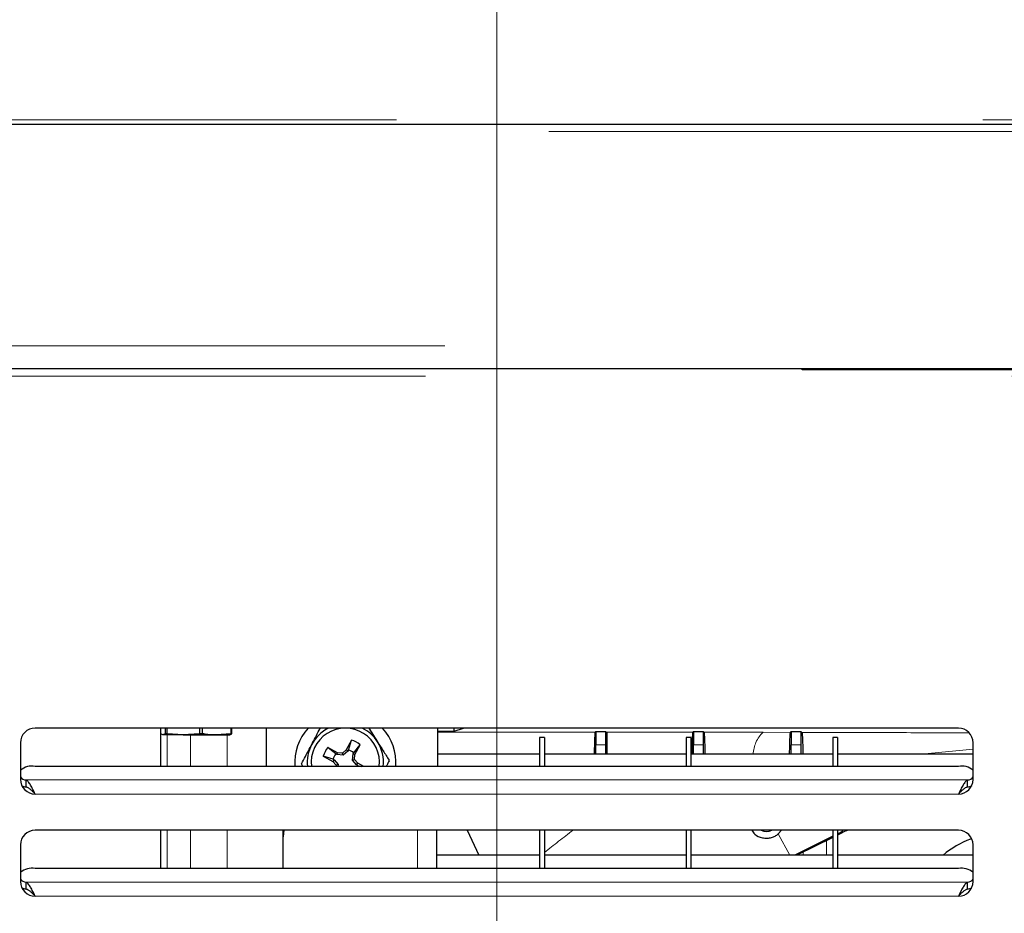
# Model space of a CAD drawing. Units: inches. Extents: x 0.3 to 10.6, y 0.2 to 8.2.
# Drawn here: x 1.2 to 1.4, y 3.8 to 3.9 of the extents above; entities that cross this region are included whole.
import ezdxf

# ---------------------------------------------------------------- set-up
doc = ezdxf.new("R2010")
doc.units = ezdxf.units.IN
doc.header["$MEASUREMENT"] = 0
doc.linetypes.add('CENTERX2', pattern=[0.7999999999999999, 0.5, -0.1, 0.1, -0.1])
doc.linetypes.add('PHANTOM', pattern=[0.49999999999999994, 0.25, -0.05, 0.05, -0.05, 0.05, -0.05])
doc.layers.add('DIM', color=7, linetype='Continuous', lineweight=25)

msp = doc.modelspace()

# ---------------------------------------------------------------- linework, layer by layer
at = {"color": 8, "linetype": 'PHANTOM', "lineweight": 18}
for p, q in [((1.007046636699062, 3.898777425175286), (1.541213303365728, 3.898777425175286)), ((1.53298413670037, 3.896759511787289), (1.015275803367037, 3.896759511787289)), ((1.015275803367037, 3.86022602535764), (1.53298413670037, 3.86022602535764)), ((1.011963303366599, 3.855027425175289), (1.536296636699932, 3.855027425175289)), ((1.328713303367037, 3.856277425175319), (1.328713303367037, 3.856110758508652)), ((1.264004970033526, 3.794360116061731), (1.29089934091035, 3.794360116061731)), ((1.292777265823368, 3.794360116061731), (1.29297370785076, 3.794360116061731)), ((1.29297370785076, 3.794360116061731), (1.307550594498271, 3.794344702983017)), ((1.29297370785076, 3.794360116061731), (1.29297370785076, 3.790560561658231)), ((1.309463474063303, 3.794340574488423), (1.319551747978059, 3.794311669766544)), ((1.319551747978059, 3.794311669766544), (1.324169486149885, 3.794296927967933)), ((1.217875243410474, 3.793856165332771), (1.217875243410474, 3.788489045136631)), ((1.221867264786911, 3.788489045136631), (1.221867264786911, 3.793856165332771)), ((1.228136171278079, 3.793856165332771), (1.228136171278079, 3.788489045136631)), ((1.291004970033526, 3.792174710191038), (1.292671636700192, 3.792174710191038)), ((1.307671636700193, 3.792174710191038), (1.309338303366859, 3.792174710191038)), ((1.324338303366859, 3.792174710191038), (1.326004970033526, 3.792174710191038)), ((1.355379970033266, 3.791424696809059), (1.346503517284572, 3.79056056165823)), ((1.193824925758218, 3.786192239741011), (1.354435014308313, 3.786192239741011)), ((1.195379970033265, 3.783777425175289), (1.352879970033266, 3.783777425175288)), ((1.217875243410474, 3.777610758508623), (1.217875243410474, 3.771072378469964)), ((1.221867264786912, 3.771072378469964), (1.221867264786911, 3.777610758508623)), ((1.228136171278079, 3.777610758508623), (1.228136171278079, 3.771072378469964)), ((1.260588303366857, 3.771072378469964), (1.260588303366857, 3.777610758508623)), ((1.322144123307847, 3.776980232227392), (1.324098635198257, 3.773336152209409)), ((1.330384696656057, 3.773336152209409), (1.330384696656057, 3.775850148121976)), ((1.326392675279619, 3.773864277850556), (1.326392675279619, 3.773336152209409)), ((1.193824925758218, 3.768775573074344), (1.354435014308313, 3.768775573074344)), ((1.195379970033265, 3.766360758508623), (1.352879970033266, 3.766360758508621))]:
    msp.add_line(p, q, dxfattribs=at)
at = {"color": 7, "linetype": 'Continuous', "lineweight": 25}
for p, q in [((1.541213303365728, 3.897944091841953), (1.007046636699062, 3.897944091841953)), ((1.53298413670037, 3.856277425175319), (1.015275803367037, 3.856277425175319)), ((1.326213303367037, 3.856110758508652), (1.326213303367037, 3.856277425175319)), ((1.328713303367037, 3.856110758508652), (1.326213303367037, 3.856110758508652)), ((1.365379970033703, 3.856110758508652), (1.328713303367037, 3.856110758508652)), ((1.352879970033266, 3.795027425175289), (1.195379970033265, 3.795027425175289)), ((1.216792867201425, 3.794053962472853), (1.216792867201425, 3.795027425175289)), ((1.217548180778823, 3.795027425175289), (1.217548180778823, 3.794053962472853)), ((1.217874302640899, 3.794053962472853), (1.217874302640899, 3.795027425175289)), ((1.223413028437456, 3.795027425175289), (1.223413028437456, 3.794053962472853)), ((1.223947863806331, 3.794053962472853), (1.223947863806331, 3.795027425175289)), ((1.228731276025489, 3.795027425175289), (1.228731276025489, 3.794053962472853)), ((1.228939989532289, 3.794053962472853), (1.228939989532289, 3.795027425175289)), ((1.23483830336686, 3.788489045136631), (1.23483830336686, 3.795027425175289)), ((1.252290028535511, 3.795027425175289), (1.253781521438712, 3.792681421548223)), ((1.264004970033526, 3.795027425175289), (1.264004970033526, 3.788489045136631)), ((1.264004970033526, 3.794494836959787), (1.266838303366859, 3.794494836959787)), ((1.266838303366859, 3.794494836959787), (1.268437367349811, 3.795027425175289)), ((1.266838303366859, 3.794494836959787), (1.266838303366859, 3.795027425175289)), ((1.291004970033526, 3.794465745184906), (1.29089934091035, 3.794360116061731)), ((1.291004970033526, 3.794465745184906), (1.292671636700192, 3.794465745184906)), ((1.291004970033526, 3.794465745184906), (1.291004970033526, 3.792174710191038)), ((1.292671636700192, 3.794465745184906), (1.292777265823368, 3.794360116061731)), ((1.292671636700192, 3.794465745184906), (1.292671636700192, 3.792174710191038)), ((1.307671636700193, 3.794465745184906), (1.307550594498271, 3.794344702983017)), ((1.307671636700193, 3.794465745184906), (1.309338303366859, 3.794465745184906)), ((1.307671636700193, 3.794465745184906), (1.307671636700193, 3.792174710191038)), ((1.309338303366859, 3.794465745184906), (1.309463474063303, 3.794340574488423)), ((1.309338303366859, 3.794465745184906), (1.309338303366859, 3.792174710191038)), ((1.324338303366859, 3.794465745184906), (1.324169486149885, 3.794296927967933)), ((1.324338303366859, 3.794465745184906), (1.326004970033526, 3.794465745184906)), ((1.324338303366859, 3.794465745184906), (1.324338303366859, 3.792174710191038)), ((1.326004970033526, 3.794465745184906), (1.326179625098034, 3.79429109012039)), ((1.326004970033526, 3.794465745184906), (1.326004970033526, 3.792174710191038)), ((1.192879970033266, 3.792527425175289), (1.192879970033266, 3.786277425175289)), ((1.217170523990124, 3.793856165332771), (1.216792867201425, 3.794053962472853)), ((1.216838303366599, 3.788489045136631), (1.216838303366599, 3.79403016535389)), ((1.217548180778823, 3.794053962472853), (1.217170523990124, 3.793856165332771)), ((1.220643665539177, 3.793856165332771), (1.217170523990124, 3.793856165332771)), ((1.217874302640899, 3.794053962472853), (1.217548180778823, 3.794053962472853)), ((1.220643665539177, 3.793856165332771), (1.217874302640899, 3.794053962472853)), ((1.223413028437456, 3.794053962472853), (1.220643665539177, 3.793856165332771)), ((1.220643665539177, 3.793856165332771), (1.22633956991591, 3.793856165332771)), ((1.223947863806331, 3.794053962472853), (1.223413028437456, 3.794053962472853)), ((1.228731276025489, 3.794053962472853), (1.22633956991591, 3.793856165332771)), ((1.22633956991591, 3.793856165332771), (1.228607831197503, 3.793856165332771)), ((1.22856233274359, 3.793856165332771), (1.228939989532289, 3.794053962472853)), ((1.228939989532289, 3.794053962472853), (1.228731276025489, 3.794053962472853)), ((1.249322745506311, 3.792963048534653), (1.248460872976136, 3.791311172648766)), ((1.24881857682317, 3.791287501768394), (1.249322745506311, 3.792963048534653)), ((1.282254970033526, 3.793426375306518), (1.281421636700192, 3.793426375306518)), ((1.281421636700192, 3.793426375306518), (1.281421636700192, 3.788489045136631)), ((1.282254970033526, 3.793426375306518), (1.282254970033526, 3.788489045136631)), ((1.307254970033526, 3.793426375306518), (1.306421636700192, 3.793426375306518)), ((1.306421636700192, 3.793426375306518), (1.306421636700192, 3.788489045136631)), ((1.307254970033526, 3.793426375306518), (1.307254970033526, 3.788489045136631)), ((1.331421636700193, 3.793426375306518), (1.331421636700193, 3.788489045136631)), ((1.332254970033526, 3.793426375306518), (1.331421636700193, 3.793426375306518)), ((1.332254970033526, 3.793426375306518), (1.332254970033526, 3.788489045136631)), ((1.355379970033266, 3.786277425175289), (1.355379970033266, 3.792527425175289)), ((1.246950099617047, 3.79083637731293), (1.245298223731159, 3.791698249843104)), ((1.246856194336651, 3.790515318531411), (1.246950099617047, 3.79083637731293)), ((1.247803819630321, 3.790760883573348), (1.246950099617047, 3.79083637731293)), ((1.248460872976136, 3.791311172648766), (1.247803819630321, 3.790760883573348)), ((1.248721556618101, 3.791101551605711), (1.247910288322422, 3.790422105890702)), ((1.248721556618101, 3.791101551605711), (1.248460872976136, 3.791311172648766)), ((1.24881857682317, 3.791287501768394), (1.248721556618101, 3.791101551605711)), ((1.249617446711768, 3.790634117539764), (1.249714466916839, 3.790820067702444)), ((1.249938505493291, 3.790540212259367), (1.250800378023464, 3.792192088145256)), ((1.244527263341763, 3.79022061732595), (1.246179139227646, 3.789358744795777)), ((1.246202810108022, 3.789716448642811), (1.244527263341763, 3.79022061732595)), ((1.246388760270702, 3.78961942843774), (1.246179139227646, 3.789358744795777)), ((1.246179139227646, 3.789358744795777), (1.246729428303067, 3.788701691449957)), ((1.246202810108022, 3.789716448642811), (1.246388760270702, 3.78961942843774)), ((1.246388760270702, 3.78961942843774), (1.247068205985711, 3.78880816014206)), ((1.246856194336651, 3.790515318531411), (1.246670244173971, 3.790612338736475)), ((1.247910288322422, 3.790422105890702), (1.246856194336651, 3.790515318531411)), ((1.247910288322422, 3.790422105890702), (1.247803819630321, 3.790760883573348)), ((1.249524234071065, 3.789580023553995), (1.249617446711768, 3.790634117539764)), ((1.249524234071065, 3.789580023553995), (1.249863011753708, 3.789686492246094)), ((1.250203679786073, 3.788768755258312), (1.249524234071065, 3.789580023553995)), ((1.249617446711768, 3.790634117539764), (1.249938505493291, 3.790540212259367)), ((1.249863011753708, 3.789686492246094), (1.249938505493291, 3.790540212259367)), ((1.250413300829129, 3.789029438900277), (1.249863011753708, 3.789686492246094)), ((1.281421636700192, 3.790560561658232), (1.264004970033526, 3.790560561658232)), ((1.306421636700192, 3.790560561658231), (1.282254970033526, 3.790560561658232)), ((1.331421636700193, 3.79056056165823), (1.307254970033526, 3.790560561658231)), ((1.355379970033266, 3.790560561658229), (1.332254970033526, 3.79056056165823)), ((1.352879970033266, 3.788489045136631), (1.195379970033265, 3.788489045136631)), ((1.241042057187236, 3.788489045136631), (1.240842598026156, 3.788802779056746)), ((1.246729428303067, 3.788701691449957), (1.246710624169216, 3.788489045136631)), ((1.247068205985711, 3.78880816014206), (1.246729428303067, 3.788701691449957)), ((1.247068205985711, 3.78880816014206), (1.247039986915357, 3.788489045136631)), ((1.250203679786073, 3.788768755258312), (1.250413300829129, 3.789029438900277)), ((1.250389629948757, 3.788671735053247), (1.250203679786073, 3.788768755258312)), ((1.250389629948757, 3.788671735053247), (1.250996778923396, 3.788489045136631)), ((1.25144902641012, 3.788489045136631), (1.250413300829129, 3.789029438900277)), ((1.193824925758218, 3.78498483245815), (1.193824925758218, 3.786192239741011)), ((1.354435014308313, 3.78498483245815), (1.354435014308313, 3.786192239741011)), ((1.352879970033266, 3.777610758508623), (1.195379970033265, 3.777610758508623)), ((1.216838303366599, 3.771072378469964), (1.216838303366599, 3.777610758508623)), ((1.237772757624126, 3.777610758508623), (1.23767163670019, 3.776502102356579)), ((1.23767163670019, 3.771072378469964), (1.23767163670019, 3.777610758508623)), ((1.26392163670019, 3.771072378469964), (1.26392163670019, 3.777610758508623)), ((1.269100941977762, 3.777610758508623), (1.271082527673757, 3.77333615220941)), ((1.281421636700192, 3.777610758508623), (1.281421636700192, 3.771072378469964)), ((1.282254970033526, 3.777610758508623), (1.282254970033526, 3.771072378469964)), ((1.306421636700192, 3.777610758508623), (1.306421636700192, 3.771072378469964)), ((1.307254970033526, 3.777610758508623), (1.307254970033526, 3.771072378469964)), ((1.322144123307847, 3.776980232227392), (1.322715363783747, 3.777610758508623)), ((1.331421636700193, 3.777610758508623), (1.331421636700193, 3.771072378469964)), ((1.332254970033526, 3.777610758508623), (1.332254970033526, 3.771072378469964)), ((1.333202296008539, 3.777610758508623), (1.332685904512611, 3.777177454594846)), ((1.331421636700192, 3.776578704587252), (1.324991350223172, 3.773336152209409)), ((1.331421636700193, 3.776365984139049), (1.325331030478725, 3.773336152209409)), ((1.332685904512611, 3.777177454594846), (1.332254970033526, 3.776974765563093)), ((1.192879970033266, 3.775110758508622), (1.192879970033266, 3.768860758508622)), ((1.355379970033266, 3.768860758508622), (1.355379970033266, 3.775110758508622)), ((1.281421636700192, 3.773336152209412), (1.26392163670019, 3.773336152209413)), ((1.306421636700192, 3.773336152209412), (1.282254970033526, 3.773336152209412)), ((1.331421636700192, 3.773336152209411), (1.307254970033526, 3.773336152209412)), ((1.355379970033266, 3.77333615220941), (1.332254970033526, 3.773336152209411)), ((1.352879970033266, 3.771072378469964), (1.195379970033265, 3.771072378469964)), ((1.193824925758218, 3.767568165791483), (1.193824925758218, 3.768775573074344)), ((1.354435014308313, 3.767568165791483), (1.354435014308313, 3.768775573074344))]:
    msp.add_line(p, q, dxfattribs=at)
at = {"color": 7, "linetype": 'Continuous', "lineweight": 25, "flags": 128}
for points in [[(1.246670244173971, 3.790612338736475), (1.245664461192053, 3.791408357535803), (1.245298223731159, 3.791698249843104)], [(1.249714466916839, 3.790820067702444), (1.250510485716169, 3.791825850684364), (1.250800378023464, 3.792192088145256)], [(1.250335369569372, 3.788489045136631), (1.250355126937191, 3.788549015064505), (1.250389629948757, 3.788671735053247)]]:
    msp.add_lwpolyline(points, dxfattribs=at)
at = {"color": 7, "linetype": 'Continuous', "lineweight": 25}
for centre, radius, start, end in [((1.195379970033265, 3.792527425175289), 0.002499999999999947, 90, 180), ((1.248296220028386, 3.789194091848027), 0.008625000000000115, 137.4425988482368, 184.6888493677428), ((1.248296220028389, 3.789194091848029), 0.005833333333333239, 353.0579645090327, 186.9420354909689), ((1.248296220028389, 3.789194091848029), 0.006500000000000049, 116.1769522930124, 152.4465275022882), ((1.248296220028389, 3.789194091848029), 0.006499999999999922, 32.44652750228433, 63.8230477069893), ((1.248296220028386, 3.789194091848027), 0.008625000000000115, 355.3111506322588, 42.5574011517654), ((1.352879970033266, 3.792527425175289), 0.002499999999999947, 0, 90), ((1.248296220028389, 3.789194091848028), 0.00390624999999934, 50.12876151946185, 74.76429348510781), ((1.248296220028389, 3.789194091848029), 0.006499999999999952, 353.7729482125594, 32.44652750228433), ((1.248296220028389, 3.789194091848029), 0.006500000000000172, 152.4465275022882, 186.227051787442), ((1.248296220028389, 3.789194091848028), 0.003906250000001102, 140.1287615194665, 164.7642934851072), ((1.248296220028387, 3.789194091848027), 0.002157596281919059, 48.90364713038468, 75.98940787410092), ((1.248296220028387, 3.789194091848027), 0.002157596281915801, 138.9036471304747, 165.9894078740824), ((1.24829622002839, 3.789194091848028), 0.007463886832799321, 1.88780376568637, 3.005251238894985), ((1.194796837094582, 3.785588944861342), 0.002958145640584722, 78.63094549119114, 130.3906919069375), ((1.24829622002839, 3.789194091848028), 0.007463886832798652, 181.887803765724, 183.0052512389035), ((1.353463102971948, 3.78558894486134), 0.002958145640586334, 49.60930809307504, 101.3690545087852), ((1.193791782763026, 3.78726498143911), 0.001073253562291833, 211.8341884134391, 271.7696243991498), ((1.195379970033265, 3.786277425175289), 0.002500000000000391, 180, 270.0000000000008), ((1.352879970033266, 3.786277425175289), 0.002500000000000835, 270.0000000000008, 0), ((1.354468157303506, 3.78726498143911), 0.001073253562290828, 268.2303756008267, 328.1658115865841), ((1.194252101943518, 3.787487444469752), 0.002538808061651263, 243.4170833145378, 260.3134166070692), ((1.354040744704672, 3.787386973049055), 0.002434281811711527, 279.3209977163838, 296.9485023574984), ((1.195379970033265, 3.775110758508622), 0.002500000000000391, 90, 180), ((1.320121625550858, 3.779416885793402), 0.002024278215222792, 243.155166012158, 296.8448339878324), ((1.352879970033266, 3.775110758508622), 0.002500000000000391, 0, 90), ((1.194796837094581, 3.768172278194677), 0.002958145640582284, 78.63094549116411, 130.3906919069522), ((1.35346310297195, 3.768172278194678), 0.002958145640581462, 49.60930809303993, 101.3690545088393), ((1.193791782763027, 3.769848314772445), 0.001073253562293245, 211.8341884134481, 271.7696243991002), ((1.354468157303504, 3.769848314772444), 0.001073253562292399, 268.2303756009, 328.1658115865814), ((1.195379970033265, 3.768860758508622), 0.002499999999999947, 180, 270.0000000000008), ((1.194252101943747, 3.770070777803931), 0.002538808062523269, 243.4170833259597, 260.3134166051872), ((1.352879970033266, 3.768860758508622), 0.002500000000000835, 270.0000000000008, 0), ((1.35404074470457, 3.769970306382758), 0.00243428181209355, 279.3209977173443, 296.9485023515202)]:
    msp.add_arc(centre, radius, start, end, dxfattribs=at)
at = {"color": 8, "linetype": 'PHANTOM', "lineweight": 18}
for centre, radius, start, end in [((1.323370023274055, 3.790331996726515), 0.005515163074792366, 133.8142920402701, 177.6248104763922), ((1.406421636700192, 3.619849439610979), 0.1977839951137328, 127.0942448136871, 128.8872053593502)]:
    msp.add_arc(centre, radius, start, end, dxfattribs=at)
at = {"color": 7, "linetype": 'Continuous', "lineweight": 25}
for centre, major_axis, ratio, start_param, end_param in [((1.290903148821444, 3.781862019872276), (0, 0.01249999999999973), 0.01745506492820718, 0.01745329252015995, 0.8011471405239862), ((1.292773457912274, 3.781862019872276), (0, 0.01249999999999973), 0.01745506492820718, 5.482038166655936, 6.265732014661246), ((1.290946786483765, 3.792174710191038), (0, 0.003333333333332966), 0.01745506492825314, 4.206889445820782, 4.71238898038469), ((1.292729820249953, 3.792174710191038), (0, 0.003333333333332966), 0.01745506492825314, 1.570796326794897, 2.076295861359225), ((1.307613453150432, 3.792174710191038), (0, 0.003333333333332966), 0.01745506492825314, 4.206889445820549, 4.71238898038469), ((1.30939648691662, 3.792174710191038), (0, 0.003333333333332966), 0.01745506492825314, 1.570796326794897, 2.076295861359225), ((1.324280119817098, 3.792174710191038), (0, 0.003333333333332966), 0.01745506492825314, 4.206889445820435, 4.71238898038469), ((1.326063153583287, 3.792174710191038), (0, 0.003333333333332966), 0.01745506492825314, 1.570796326794897, 2.076295861361189)]:
    msp.add_ellipse(centre, major_axis=major_axis, ratio=ratio, start_param=start_param, end_param=end_param, dxfattribs=at)
for points, knots in [([(1.242533453211483, 3.792200837366689), (1.242969240631465, 3.793036073094989), (1.243465348978861, 3.793986920682262), (1.243949383291006, 3.794914627019549), (1.244008236158051, 3.795027425175289)], [0, 0, 0, 0, 0.8784117869989619, 1, 1, 1, 1]), ([(1.307550594498271, 3.794344702983017), (1.307526157791144, 3.794167042116158), (1.307477282956221, 3.79381171005382), (1.307424707781736, 3.792268302427475), (1.307404964005843, 3.790863208640167), (1.307400711340121, 3.790560561658231)], [0, 0, 0, 0, 0.4396383036135133, 0.8793021663494345, 1, 1, 1, 1]), ([(1.309463474063303, 3.794340574488423), (1.309488174664169, 3.794160701600225), (1.309537579182356, 3.793800931672981), (1.30959050671809, 3.79225548821016), (1.309610230047089, 3.790850432373119), (1.309614299077889, 3.790560561658231)], [0, 0, 0, 0, 0.4424583481432991, 0.884976103480523, 1, 1, 1, 1]), ([(1.324169486149885, 3.794296927967933), (1.324144850798127, 3.794115134422844), (1.324095575080253, 3.793751510329828), (1.324042524101054, 3.792244772328961), (1.324023543410924, 3.79083639895059), (1.324019825943488, 3.79056056165823)], [0, 0, 0, 0, 0.4456704750195171, 0.8914316632266491, 1, 1, 1, 1]), ([(1.326179625098034, 3.79429109012039), (1.326204446526405, 3.794108173020996), (1.326254096367596, 3.793742287351567), (1.326307318346448, 3.792230899902568), (1.326326365495633, 3.790826622498859), (1.326329974255917, 3.79056056165823)], [0, 0, 0, 0, 0.4476076275269128, 0.8953412063821165, 1, 1, 1, 1]), ([(1.22633956991591, 3.793856165332771), (1.225678831300195, 3.793881786546955), (1.224879221030802, 3.793912792735316), (1.22408568118432, 3.794033072912363), (1.223947863806331, 3.794053962472853)], [0, 0, 0, 0, 0.8263258252256157, 1, 1, 1, 1]), ([(1.253781521438712, 3.792681421548223), (1.254101070874781, 3.792178794861612), (1.254764047181857, 3.79113598411963), (1.255413447583808, 3.790114527232293), (1.255749842030625, 3.78958540463931)], [0, 0, 0, 0, 0.4819922411387731, 1, 1, 1, 1]), ([(1.240836384213772, 3.788948213276839), (1.241052870876893, 3.789363134377014), (1.241611665493268, 3.790434127267085), (1.242183287450347, 3.791529705201971), (1.242533453211483, 3.792200837366688)], [0, 0, 0, 0, 0.3874172312646041, 1, 1, 1, 1]), ([(1.255756055843005, 3.789439970419213), (1.255623939521871, 3.789186754592771), (1.255460190442359, 3.788872911018094), (1.255292333303774, 3.788551193884996), (1.255259906957789, 3.788489045136632)], [0, 0, 0, 0, 0.8068217636845368, 1, 1, 1, 1]), ([(1.31761846050062, 3.777610758508623), (1.317773619628978, 3.777379619132323), (1.318200582717748, 3.776743575458421), (1.319166236565717, 3.77632795707745), (1.320195929103595, 3.776216715546808), (1.320949855396905, 3.776333098795346), (1.321603500399144, 3.776592635364737), (1.321973113242355, 3.776838907018579), (1.322138727348185, 3.776975772927737), (1.322144123307847, 3.776980232227392)], [0, 0, 0, 0, 0.1820177038110113, 0.5008718587948747, 0.6627278570014082, 0.7913929831370762, 0.8938781357564646, 0.9965423881267066, 1, 1, 1, 1]), ([(1.333986197282782, 3.777610758508623), (1.333844676395217, 3.777551934138382), (1.333258047175109, 3.777308096673603), (1.332687713799375, 3.777008133101484), (1.332254970033526, 3.776780533996576)], [0, 0, 0, 0, 0.2412441840847689, 1, 1, 1, 1]), ([(1.355122033274667, 3.776173266944936), (1.355053176031107, 3.776147039315728), (1.35332903913377, 3.775490317946891), (1.351636752755291, 3.774525071031504), (1.350216432758639, 3.773351247314222), (1.35019816776799, 3.773336152209408)], [0, 0, 0, 0, 0.0394438993574492, 0.987647468009337, 1, 1, 1, 1])]:
    msp.add_open_spline(points, degree=3, knots=knots, dxfattribs=at)
at = {"color": 8, "linetype": 'PHANTOM', "lineweight": 18}
msp.add_open_spline([(1.326179625098034, 3.79429109012039), (1.331604298011771, 3.794277112367673), (1.341078156971377, 3.794252701078749), (1.350609593177662, 3.794236600809555), (1.354683388095672, 3.794229719454699)], degree=3, knots=[0, 0, 0, 0, 0.5725938012024318, 1, 1, 1, 1], dxfattribs=at)
at = {"color": 7, "linetype": 'Continuous', "lineweight": 25}
for points in [[(1.195379970033265, 3.783777425175289), (1.195250383010345, 3.784050374125119), (1.194991208964503, 3.784596272024779), (1.194602447895742, 3.785323629756872), (1.19421368682698, 3.785905181434596), (1.193954512781138, 3.786096553638873), (1.193824925758218, 3.786192239741011)], [(1.354435014308313, 3.786192239741011), (1.354305427285393, 3.786096553638873), (1.354046253239552, 3.785905181434596), (1.35365749217079, 3.785323629756871), (1.353268731102028, 3.78459627202478), (1.353009557056186, 3.784050374125119), (1.352879970033266, 3.783777425175288)], [(1.195379970033265, 3.783777425175289), (1.195250383010345, 3.783913899650204), (1.194991208964503, 3.784186848600034), (1.194602447895742, 3.784550527466079), (1.194213686826979, 3.784841303304942), (1.193954512781138, 3.784936989407081), (1.193824925758218, 3.78498483245815)], [(1.354435014308313, 3.78498483245815), (1.354305427285393, 3.78493698940708), (1.354046253239552, 3.784841303304942), (1.35365749217079, 3.78455052746608), (1.353268731102028, 3.784186848600034), (1.353009557056186, 3.783913899650204), (1.352879970033266, 3.783777425175289)], [(1.195379970033265, 3.766360758508623), (1.195250383010345, 3.766633707458452), (1.194991208964503, 3.767179605358113), (1.194602447895742, 3.767906963090204), (1.194213686826979, 3.76848851476793), (1.193954512781138, 3.768679886972206), (1.193824925758218, 3.768775573074344)], [(1.195379970033265, 3.766360758508623), (1.195250383010345, 3.766497232983537), (1.194991208964503, 3.766770181933367), (1.194602447895742, 3.767133860799412), (1.194213686826979, 3.767424636638276), (1.193954512781138, 3.767520322740413), (1.193824925758218, 3.767568165791483)], [(1.354435014308313, 3.768775573074344), (1.354305427285393, 3.768679886972206), (1.354046253239552, 3.76848851476793), (1.35365749217079, 3.767906963090204), (1.353268731102028, 3.767179605358112), (1.353009557056186, 3.766633707458451), (1.352879970033266, 3.766360758508621)], [(1.354435014308313, 3.767568165791483), (1.354305427285393, 3.767520322740414), (1.354046253239552, 3.767424636638276), (1.35365749217079, 3.767133860799412), (1.353268731102028, 3.766770181933367), (1.353009557056186, 3.766497232983538), (1.352879970033266, 3.766360758508623)]]:
    msp.add_open_spline(points, degree=3, dxfattribs=at)
at = {"layer": 'DIM', "linetype": 'CENTERX2', "lineweight": 18}
msp.add_line((1.27412997003324, 4.760819091841912), (1.27412997003324, 2.792110758508579), dxfattribs=at)

doc.saveas('drawing.dxf')
